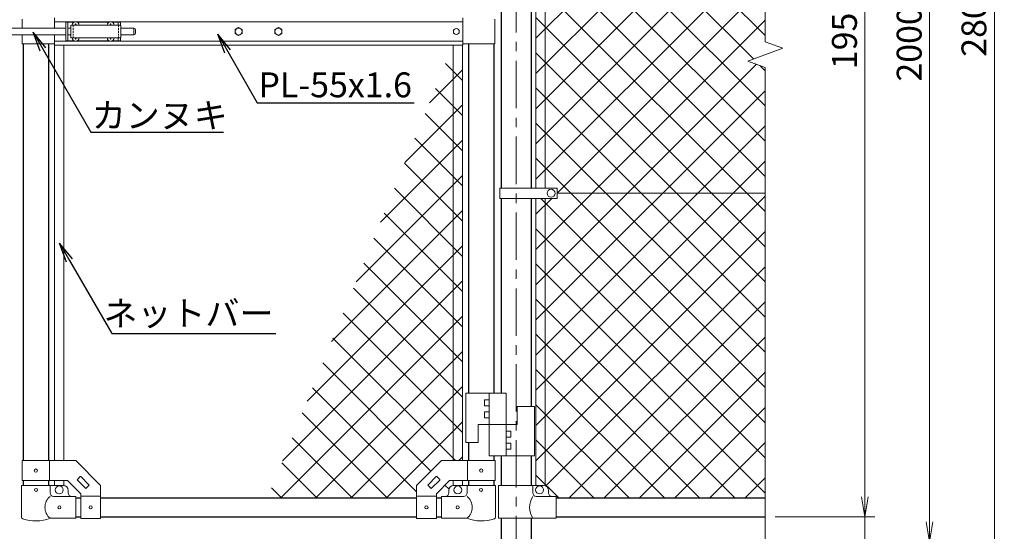
# Model space of a CAD drawing. Units: millimetres. Extents: x 8400 to 16800, y 0 to 5940.
# Drawn here: x 10059 to 12036, y 2182 to 3210 of the extents above; entities that cross this region are included whole.
import ezdxf
from ezdxf import colors
from ezdxf.entities.mleader import LeaderData, LeaderLine
from ezdxf.enums import TextEntityAlignment as Align
from ezdxf.math import Vec2, Vec3

# ---------------------------------------------------------------- set-up
doc = ezdxf.new("R2010")
doc.units = ezdxf.units.MM
doc.header["$LTSCALE"] = 3
doc.header["$MEASUREMENT"] = 0
doc.linetypes.add('CENTER', pattern=[50.8, 31.75, -6.35, 6.35, -6.35])
doc.linetypes.add('DASHED2', pattern=[0.375, 0.25, -0.125])
doc.layers.get('Defpoints').update_dxf_attribs({"color": 8})
for name, color, linetype, lineweight in [('D-BMK', 2, 'CENTER', 13), ('D-STR-DIM', 7, 'Continuous', 13), ('D-STR-TXT', 7, 'Continuous', 13), ('D-STR2', 7, 'Continuous', 13), ('D-STR3', 3, 'Continuous', 13)]:
    doc.layers.add(name, color=color, linetype=linetype, lineweight=lineweight)
doc.layers.add('D-STR1', color=1, linetype='Continuous')
doc.styles.add('ゴシック', font='txt')
doc.dimstyles.new('STYLE', dxfattribs={"dimscale": 20, "dimtxt": 2.5, "dimasz": 2, "dimexe": 1, "dimexo": 1, "dimgap": 0.8, "dimtad": 1, "dimdsep": 46, "dimtxsty": 'ゴシック', "dimblk": 'OPEN', "dimcen": 1e-08, "dimclrd": 256, "dimclre": 256, "dimclrt": 256, "dimadec": 0, "dimazin": 2, "dimtfac": 1, "dimtmove": 2, "dimatfit": 3, "dimldrblk": 'OPEN', "dimfxl": 0, "dimtolj": 1, "dimtzin": 0, "dimlwd": -1, "dimlwe": -1, "dimarcsym": 0})

# ---------------------------------------------------------------- blocks, each defined once
blk = doc.blocks.new('_Open')
at = {"color": 0, "linetype": 'ByBlock', "lineweight": -2}
for p, q in [((-1, 0.167), (0, 0)), ((-1, -0.167), (0, 0)), ((0, 0), (-1, 0))]:
    blk.add_line(p, q, dxfattribs=at)
blk = doc.blocks.new('*D30')
at = {"layer": 'D-STR-DIM'}
for p, q in [((11575.7, 4161.4), (11775.7, 4161.4)), ((11755.7, 4121.4), (11755.7, 2251.4)), ((11575.7, 2211.4), (11775.7, 2211.4))]:
    blk.add_line(p, q, dxfattribs=at)
at = {"layer": 'Defpoints', "color": 0}
for p in [(11555.7, 4161.4), (11555.7, 2211.4), (11755.7, 2211.4)]:
    blk.add_point(p, dxfattribs=at)
at = {"layer": 'D-STR-DIM', "xscale": 40, "yscale": 40, "zscale": 40}
for p, rotation in [((11755.7, 4161.4), 90), ((11755.7, 2211.4), 270)]:
    blk.add_blockref('_Open', p, dxfattribs=dict(at, rotation=rotation))
at = {"layer": 'D-STR-DIM', "insert": (11714.7, 3186.4), "char_height": 50, "attachment_point": 5, "rotation": 90, "style": 'ゴシック'}
blk.add_mtext('\\A1;1950', dxfattribs=at)
blk = doc.blocks.new('*D31')
at = {"layer": 'D-STR-DIM'}
for p, q in [((11755.7, 2251.4), (11755.7, 2291.4)), ((11595.7, 2211.4), (11775.7, 2211.4)), ((11755.7, 2211.4), (11755.7, 2161.4)), ((11225.7, 2161.4), (11775.7, 2161.4)), ((11755.7, 2121.4), (11755.7, 2081.4))]:
    blk.add_line(p, q, dxfattribs=at)
at = {"layer": 'Defpoints', "color": 0}
for p in [(11575.7, 2211.4), (11205.7, 2161.4), (11755.7, 2161.4)]:
    blk.add_point(p, dxfattribs=at)
at = {"layer": 'D-STR-DIM', "xscale": 40, "yscale": 40, "zscale": 40}
for p, rotation in [((11755.7, 2211.4), 270), ((11755.7, 2161.4), 90)]:
    blk.add_blockref('_Open', p, dxfattribs=dict(at, rotation=rotation))
at = {"layer": 'D-STR-DIM', "insert": (11722, 2106.6), "char_height": 50, "attachment_point": 5, "rotation": 90, "style": 'ゴシック'}
blk.add_mtext('\\A1;50', dxfattribs=at)
blk = doc.blocks.new('*D32')
at = {"layer": 'D-STR-DIM'}
for p, q in [((11575.7, 4161.4), (11905.7, 4161.4)), ((11885.7, 4121.4), (11885.7, 2201.4)), ((11225.7, 2161.4), (11905.7, 2161.4))]:
    blk.add_line(p, q, dxfattribs=at)
at = {"layer": 'Defpoints', "color": 0}
for p in [(11555.7, 4161.4), (11205.7, 2161.4), (11885.7, 2161.4)]:
    blk.add_point(p, dxfattribs=at)
at = {"layer": 'D-STR-DIM', "xscale": 40, "yscale": 40, "zscale": 40}
for p, rotation in [((11885.7, 4161.4), 90), ((11885.7, 2161.4), 270)]:
    blk.add_blockref('_Open', p, dxfattribs=dict(at, rotation=rotation))
at = {"layer": 'D-STR-DIM', "insert": (11844.7, 3161.4), "char_height": 50, "attachment_point": 5, "rotation": 90, "style": 'ゴシック'}
blk.add_mtext('\\A1;2000', dxfattribs=at)
blk = doc.blocks.new('*D29')
at = {"layer": 'D-STR-DIM'}
for p, q in [((11107.1, 4611.4), (12035.7, 4611.4)), ((12015.7, 4571.4), (12015.7, 1851.4)), ((11105.9, 1811.4), (12035.7, 1811.4))]:
    blk.add_line(p, q, dxfattribs=at)
at = {"layer": 'Defpoints', "color": 0}
for p in [(11087.1, 4611.4), (11085.9, 1811.4), (12015.7, 1811.4)]:
    blk.add_point(p, dxfattribs=at)
at = {"layer": 'D-STR-DIM', "xscale": 40, "yscale": 40, "zscale": 40}
for p, rotation in [((12015.7, 4611.4), 90), ((12015.7, 1811.4), 270)]:
    blk.add_blockref('_Open', p, dxfattribs=dict(at, rotation=rotation))
at = {"layer": 'D-STR-DIM', "insert": (11974.7, 3211.4), "char_height": 50, "attachment_point": 5, "rotation": 90, "style": 'ゴシック'}
blk.add_mtext('\\A1;2800', dxfattribs=at)

msp = doc.modelspace()

# ---------------------------------------------------------------- linework, layer by layer
at = {"layer": 'D-BMK'}
msp.add_line((11055.678, 4651.524), (11055.678, 1781.367), dxfattribs=at)
at = {"layer": 'D-STR-DIM'}
for p, q in [((11555.678, 4651.524), (11555.678, 3165.594)), ((11590.917, 3152.767), (11555.678, 3165.594)), ((11520.439, 3127.115), (11590.917, 3152.767)), ((11555.678, 3114.29), (11520.439, 3127.115)), ((11555.678, 3114.29), (11555.678, 2054.062))]:
    msp.add_line(p, q, dxfattribs=at)
at = {"layer": 'D-STR1'}
for p, q in [((11025.428, 3500.868), (11025.428, 2871.867)), ((11085.928, 3500.868), (11085.928, 2871.867)), ((10065.928, 3161.367), (10065.928, 2324.368)), ((10116.728, 3161.367), (10116.728, 2324.368)), ((10960.128, 3161.367), (10960.128, 2459.768)), ((11010.928, 3161.367), (11010.928, 2459.768)), ((11025.428, 2850.868), (11025.428, 2459.768)), ((11085.928, 2850.868), (11085.928, 2432.768)), ((10960.128, 2360.768), (10960.128, 2324.368)), ((11010.928, 2333.768), (11010.928, 2324.368)), ((11025.428, 2333.768), (11025.428, 2274.367)), ((11085.928, 2333.768), (11085.928, 2274.367)), ((10065.928, 2284.368), (10065.928, 2274.367)), ((10116.728, 2284.368), (10116.728, 2274.367)), ((10960.128, 2284.368), (10960.128, 2274.367)), ((11010.928, 2284.368), (11010.928, 2274.367)), ((10171.328, 2249.367), (10181.328, 2249.367)), ((10221.328, 2249.367), (10855.528, 2249.367)), ((10895.528, 2249.367), (10905.528, 2249.367)), ((11135.678, 2249.367), (11555.678, 2249.367)), ((10171.328, 2211.367), (10181.328, 2211.367)), ((10221.328, 2211.367), (10855.528, 2211.367)), ((10895.528, 2211.367), (10905.528, 2211.367)), ((11025.428, 2208.367), (11025.428, 1811.367)), ((11085.928, 2208.367), (11085.928, 1811.367)), ((11135.678, 2211.367), (11555.678, 2211.367))]:
    msp.add_line(p, q, dxfattribs=at)
at = {"layer": 'D-STR2'}
for p, q in [((11555.678, 3178.228), (11095.178, 3638.728)), ((11095.178, 3172.661), (11555.678, 3633.161)), ((11531.907, 3131.289), (11095.178, 3568.018)), ((11095.178, 3101.951), (11555.678, 3562.451)), ((11555.678, 3036.807), (11095.178, 3497.307)), ((11095.178, 3031.24), (11555.678, 3491.74)), ((11095.178, 2960.529), (11555.678, 3421.029)), ((11555.678, 2966.096), (11095.707, 3426.067)), ((11555.678, 2895.386), (11095.178, 3355.886)), ((11095.178, 2889.818), (11555.678, 3350.318)), ((11555.678, 2824.675), (11099.501, 3280.852)), ((11137.674, 2861.603), (11555.678, 3279.608)), ((11555.678, 2753.964), (11095.178, 3214.464)), ((11095.178, 2748.397), (11555.678, 3208.897)), ((11555.678, 2683.254), (11095.178, 3143.754)), ((10948.028, 3109.489), (10881.521, 3042.982)), ((10914.004, 3122.219), (10948.028, 3088.195)), ((11095.178, 2677.686), (11538.158, 3120.666)), ((11555.678, 3107.518), (11545.031, 3118.165)), ((10893.444, 3072.068), (10948.028, 3017.484)), ((11555.678, 2612.543), (11095.178, 3073.043)), ((11095.178, 2606.976), (11555.678, 3067.476)), ((10948.028, 3038.779), (10832.393, 2923.143)), ((10872.885, 3021.916), (10948.028, 2946.773)), ((11555.678, 2541.832), (11095.178, 3002.332)), ((11095.178, 2536.265), (11555.678, 2996.765)), ((10948.028, 2968.068), (10783.265, 2803.305)), ((10852.325, 2971.765), (10948.028, 2876.063)), ((11555.678, 2471.122), (11095.178, 2931.622)), ((11095.178, 2465.554), (11555.678, 2926.054)), ((10831.766, 2921.614), (10948.028, 2805.352)), ((10948.028, 2897.357), (10734.137, 2683.466)), ((10811.206, 2871.463), (10948.028, 2734.641)), ((11095.178, 2394.844), (11555.678, 2855.344)), ((11095.178, 2819.108), (11126.938, 2850.868)), ((11555.678, 2400.411), (11105.221, 2850.868)), ((10947.25, 2825.869), (10685.009, 2563.628)), ((10790.647, 2821.312), (10948.028, 2663.931)), ((11555.678, 2329.7), (11095.178, 2790.2)), ((10770.087, 2771.161), (10948.028, 2593.22)), ((11095.178, 2324.133), (11555.678, 2784.633)), ((10948.028, 2755.936), (10635.881, 2443.789)), ((10749.528, 2721.009), (10948.028, 2522.509)), ((11555.678, 2258.99), (11095.178, 2719.49)), ((11115.095, 2273.339), (11555.678, 2713.922)), ((10948.028, 2685.225), (10586.753, 2323.951)), ((10728.968, 2670.858), (10948.028, 2451.799)), ((11494.59, 2249.367), (11095.178, 2648.779)), ((11161.834, 2249.367), (11555.678, 2643.212)), ((10948.028, 2614.514), (10582.881, 2249.367)), ((10708.409, 2620.707), (10948.028, 2381.088)), ((10687.849, 2570.556), (10934.038, 2324.368)), ((11423.879, 2249.367), (11095.178, 2578.068)), ((11232.544, 2249.367), (11555.678, 2572.501)), ((10948.028, 2543.804), (10653.592, 2249.367)), ((10667.29, 2520.405), (10884.427, 2303.267)), ((11353.168, 2249.367), (11095.178, 2507.358)), ((11303.255, 2249.367), (11555.678, 2501.79)), ((10948.028, 2473.093), (10724.302, 2249.367)), ((10646.73, 2470.254), (10855.528, 2261.456)), ((11282.458, 2249.367), (11095.178, 2436.647)), ((10626.171, 2420.102), (10796.906, 2249.367)), ((11373.966, 2249.367), (11555.678, 2431.08)), ((10948.028, 2402.382), (10795.013, 2249.367)), ((10605.611, 2369.951), (10726.195, 2249.367)), ((11211.747, 2249.367), (11095.178, 2365.936)), ((11444.676, 2249.367), (11555.678, 2360.369)), ((10585.052, 2319.8), (10655.484, 2249.367)), ((10948.028, 2331.672), (10940.724, 2324.368)), ((11141.036, 2249.367), (11095.178, 2295.226)), ((10912.712, 2274.983), (10920.842, 2266.853)), ((11515.387, 2249.367), (11555.678, 2289.658)), ((10564.492, 2269.649), (10584.774, 2249.367))]:
    msp.add_line(p, q, dxfattribs=at)
at = {"layer": 'D-STR3'}
for p, q in [((11095.178, 3500.868), (11095.178, 2871.867)), ((11114.178, 3500.868), (11114.178, 2871.867)), ((10063.828, 3211.367), (10063.828, 3192.867)), ((10128.428, 3213.867), (10128.428, 3192.867)), ((10128.428, 3205.867), (10948.428, 3205.867)), ((10151.328, 3205.367), (10151.328, 3167.367)), ((10151.328, 3205.367), (10168.73, 3205.367)), ((10155.828, 3205.367), (10155.828, 3167.367)), ((10173.926, 3205.367), (10238.73, 3205.367)), ((10243.926, 3205.367), (10261.328, 3205.367)), ((10256.828, 3205.367), (10256.828, 3198.867)), ((10261.328, 3205.367), (10261.328, 3198.867)), ((10948.428, 3213.867), (10948.428, 3158.867)), ((11012.528, 3211.367), (11012.528, 3161.367)), ((10022.978, 3192.867), (10151.328, 3192.867)), ((10155.828, 3192.867), (10161.828, 3192.867)), ((10161.828, 3198.867), (10161.828, 3173.867)), ((10161.828, 3198.867), (10261.828, 3198.867)), ((10169.475, 3199.285), (10168.178, 3199.262)), ((10168.178, 3199.262), (10168.178, 3198.867)), ((10170.933, 3202.017), (10170.91, 3200.72)), ((10170.933, 3202.017), (10171.723, 3202.017)), ((10171.723, 3202.017), (10171.746, 3200.72)), ((10173.181, 3199.285), (10174.478, 3199.262)), ((10174.478, 3199.262), (10174.478, 3198.867)), ((10239.475, 3199.285), (10238.178, 3199.262)), ((10238.178, 3199.262), (10238.178, 3198.867)), ((10240.933, 3202.017), (10240.91, 3200.72)), ((10240.933, 3202.017), (10241.723, 3202.017)), ((10241.723, 3202.017), (10241.746, 3200.72)), ((10243.181, 3199.285), (10244.478, 3199.262)), ((10244.478, 3199.262), (10244.478, 3198.867)), ((10261.828, 3198.867), (10261.828, 3173.867)), ((10261.828, 3192.867), (10288.328, 3192.867)), ((10288.328, 3192.867), (10288.328, 3179.867)), ((10291.328, 3189.867), (10291.328, 3182.867)), ((10022.978, 3179.867), (10151.328, 3179.867)), ((10063.828, 3179.867), (10063.828, 3161.367)), ((10128.428, 3179.867), (10128.428, 3158.867)), ((10128.428, 3166.867), (10948.428, 3166.867)), ((10151.328, 3167.367), (10168.73, 3167.367)), ((10155.828, 3179.867), (10161.828, 3179.867)), ((10161.828, 3173.867), (10261.828, 3173.867)), ((10168.178, 3173.472), (10168.178, 3173.867)), ((10169.475, 3173.45), (10168.178, 3173.472)), ((10170.933, 3170.717), (10170.91, 3172.014)), ((10170.933, 3170.717), (10171.723, 3170.717)), ((10171.723, 3170.717), (10171.746, 3172.014)), ((10173.181, 3173.45), (10174.478, 3173.472)), ((10173.926, 3167.367), (10238.73, 3167.367)), ((10174.478, 3173.472), (10174.478, 3173.867)), ((10238.178, 3173.472), (10238.178, 3173.867)), ((10239.475, 3173.45), (10238.178, 3173.472)), ((10240.933, 3170.717), (10240.91, 3172.014)), ((10240.933, 3170.717), (10241.723, 3170.717)), ((10241.723, 3170.717), (10241.746, 3172.014)), ((10243.181, 3173.45), (10244.478, 3173.472)), ((10243.926, 3167.367), (10261.328, 3167.367)), ((10244.478, 3173.472), (10244.478, 3173.867)), ((10256.828, 3173.867), (10256.828, 3167.367)), ((10261.328, 3173.867), (10261.328, 3167.367)), ((10261.828, 3179.867), (10288.328, 3179.867)), ((10128.428, 3161.367), (10063.828, 3161.367)), ((10128.428, 3158.867), (10948.428, 3158.867)), ((10128.828, 3158.867), (10128.828, 2324.368)), ((10147.828, 3158.867), (10147.828, 2324.368)), ((10929.028, 3158.867), (10929.028, 2324.368)), ((10948.028, 3158.867), (10948.028, 2324.368)), ((10948.428, 3161.367), (11012.528, 3161.367)), ((11022.878, 2850.868), (11022.878, 2871.867)), ((11137.674, 2871.867), (11022.878, 2871.867)), ((11137.674, 2850.868), (11137.674, 2871.867)), ((11137.674, 2850.868), (11022.878, 2850.868)), ((11095.178, 2850.868), (11095.178, 2274.367)), ((11114.178, 2850.868), (11114.178, 2273.735)), ((11137.674, 2861.367), (11555.678, 2861.367)), ((11035.428, 2459.768), (10954.428, 2459.768)), ((10954.428, 2459.768), (10954.428, 2360.768)), ((11001.428, 2459.768), (11001.428, 2333.768)), ((11035.428, 2459.768), (11035.428, 2333.768)), ((10991.928, 2446.268), (10991.928, 2434.268)), ((11001.428, 2446.268), (10991.928, 2446.268)), ((11001.428, 2434.268), (10991.928, 2434.268)), ((11092.428, 2432.768), (11057.428, 2432.768)), ((11057.428, 2432.768), (11057.428, 2396.768)), ((11092.428, 2432.768), (11092.428, 2333.768)), ((10991.928, 2422.268), (10991.928, 2410.268)), ((11001.428, 2422.268), (10991.928, 2422.268)), ((11057.428, 2396.768), (10979.428, 2396.768)), ((10979.428, 2396.768), (10979.428, 2360.768)), ((11001.428, 2410.268), (10991.928, 2410.268)), ((11035.428, 2383.268), (11044.928, 2383.268)), ((11044.928, 2371.268), (11044.928, 2383.268)), ((10979.428, 2360.768), (10954.428, 2360.768)), ((11035.428, 2371.268), (11044.928, 2371.268)), ((11035.428, 2359.268), (11044.928, 2359.268)), ((11044.928, 2347.268), (11044.928, 2359.268)), ((11092.428, 2333.768), (11001.428, 2333.768)), ((11035.428, 2347.268), (11044.928, 2347.268)), ((10063.628, 2324.368), (10171.328, 2324.368)), ((10063.628, 2284.368), (10063.628, 2324.368)), ((10119.028, 2284.368), (10119.028, 2324.368)), ((10171.328, 2324.368), (10221.328, 2274.368)), ((10905.528, 2324.368), (10855.528, 2274.368)), ((11013.228, 2324.368), (10905.528, 2324.368)), ((10957.828, 2284.368), (10957.828, 2324.368)), ((11013.228, 2284.368), (11013.228, 2324.368)), ((10062.778, 2274.367), (10119.878, 2274.367)), ((10062.778, 2274.367), (10062.778, 2210.675)), ((10063.628, 2284.368), (10154.76, 2284.368)), ((10119.878, 2274.367), (10119.878, 2259.367)), ((10119.878, 2274.367), (10146.328, 2274.367)), ((10128.828, 2284.368), (10128.828, 2274.367)), ((10147.828, 2284.368), (10147.828, 2274.254)), ((10154.76, 2284.368), (10181.328, 2257.799)), ((10174.661, 2286.378), (10180.318, 2292.035)), ((10174.661, 2284.964), (10190.924, 2268.7)), ((10181.732, 2292.035), (10197.995, 2275.771)), ((10192.339, 2268.7), (10197.995, 2274.357)), ((10221.328, 2208.118), (10221.328, 2274.368)), ((10855.528, 2208.118), (10855.528, 2274.368)), ((10895.124, 2292.035), (10878.861, 2275.771)), ((10884.517, 2268.7), (10878.861, 2274.357)), ((10902.195, 2284.964), (10885.932, 2268.7)), ((10922.096, 2284.368), (10895.528, 2257.799)), ((10902.195, 2286.378), (10896.538, 2292.035)), ((11013.228, 2284.368), (10922.096, 2284.368)), ((10929.028, 2284.368), (10929.028, 2274.254)), ((10956.978, 2274.367), (10930.528, 2274.367)), ((10948.028, 2284.368), (10948.028, 2274.367)), ((11014.078, 2274.367), (10956.978, 2274.367)), ((10956.978, 2274.367), (10956.978, 2259.367)), ((11014.078, 2274.367), (11014.078, 2210.675)), ((11019.978, 2274.367), (11110.678, 2274.367)), ((11019.978, 2274.367), (11019.978, 2208.367)), ((11089.078, 2274.367), (11089.078, 2259.367)), ((10156.328, 2259.367), (10156.328, 2264.367)), ((10181.328, 2208.118), (10181.328, 2257.799)), ((10895.528, 2208.118), (10895.528, 2257.799)), ((10920.528, 2259.367), (10920.528, 2264.367)), ((11120.678, 2264.367), (11120.678, 2259.367)), ((10171.328, 2252.367), (10126.878, 2252.367)), ((10171.328, 2208.367), (10171.328, 2252.367)), ((10181.328, 2252.618), (10221.328, 2252.618)), ((10895.528, 2252.618), (10855.528, 2252.618)), ((10905.528, 2252.367), (10949.978, 2252.367)), ((10905.528, 2208.367), (10905.528, 2252.367)), ((11096.078, 2252.367), (11135.678, 2252.367)), ((11135.678, 2252.367), (11135.678, 2208.367)), ((10171.328, 2208.367), (10119.878, 2208.367)), ((10181.328, 2208.118), (10221.328, 2208.118)), ((10895.528, 2208.118), (10855.528, 2208.118)), ((10905.528, 2208.367), (10956.978, 2208.367)), ((11019.978, 2208.367), (11135.678, 2208.367))]:
    msp.add_line(p, q, dxfattribs=at)
at = {"layer": 'D-STR3', "linetype": 'DASHED2', "ltscale": 5}
for p, q in [((10166.328, 3198.867), (10166.328, 3173.867)), ((10257.328, 3198.867), (10257.328, 3173.867))]:
    msp.add_line(p, q, dxfattribs=at)
at = {"layer": 'D-STR3'}
for points in [[(10498.428, 3194.467), (10491.413, 3190.417), (10491.413, 3182.317), (10498.428, 3178.267), (10505.443, 3182.317), (10505.443, 3190.417)], [(10578.428, 3194.467), (10571.413, 3190.417), (10571.413, 3182.317), (10578.428, 3178.267), (10585.443, 3182.317), (10585.443, 3190.417)]]:
    msp.add_lwpolyline(points, close=True, dxfattribs=at)
for centre, radius in [((10498.428, 3186.367), 7.034), ((10578.428, 3186.367), 7.034), ((10935.528, 3186.367), 6), ((11125.675, 2861.368), 8), ((10091.328, 2304.368), 3.25), ((10985.528, 2304.368), 3.25), ((10138.328, 2265.367), 8), ((10938.528, 2265.367), 8), ((11102.678, 2265.367), 8), ((10091.728, 2265.368), 3), ((10985.128, 2265.368), 3), ((10138.728, 2230.368), 3), ((10201.328, 2230.368), 3.25), ((10875.528, 2230.368), 3.25), ((10938.128, 2230.368), 3)]:
    msp.add_circle(centre, radius, dxfattribs=at)
for centre, radius, start, end in [((10171.328, 3198.867), 7, 0, 180), ((10241.328, 3198.867), 7, 0, 180), ((10169.423, 3200.772), 1.488, 270, 0), ((10173.233, 3200.772), 1.488, 180, 270), ((10239.423, 3200.772), 1.488, 270, 0), ((10243.233, 3200.772), 1.488, 180, 270), ((10288.328, 3189.867), 3, 0, 90), ((10288.328, 3182.867), 3, 270, 0), ((10171.328, 3173.867), 7, 180, 0), ((10169.423, 3171.962), 1.488, 0, 90), ((10173.233, 3171.962), 1.488, 90, 180), ((10241.328, 3173.867), 7, 180, 0), ((10239.423, 3171.962), 1.488, 0, 90), ((10243.233, 3171.962), 1.488, 90, 180), ((10146.328, 2264.367), 10, 0, 90), ((10175.368, 2285.671), 1, 135, 225), ((10181.025, 2291.328), 1, 45, 135), ((10197.288, 2275.064), 1, 315, 45), ((10879.568, 2275.064), 1, 135, 225), ((10895.831, 2291.328), 1, 45, 135), ((10901.488, 2285.671), 1, 315, 45), ((10930.528, 2264.367), 10, 90, 180), ((11110.678, 2264.367), 10, 0, 90), ((10126.878, 2259.367), 7, 180, 270), ((10163.328, 2259.367), 7, 180, 270), ((10191.632, 2269.407), 1, 225, 315), ((10885.225, 2269.407), 1, 225, 315), ((10913.528, 2259.367), 7, 270, 0), ((10949.978, 2259.367), 7, 270, 0), ((11096.078, 2259.367), 7, 180, 270), ((11127.678, 2259.367), 7, 180, 270), ((10138.074, 2230.367), 28.55, 129.594185, 230.405815), ((10938.782, 2230.367), 28.55, 309.594185, 50.405815), ((11123.294, 2230.367), 40.678, 147.259645, 212.740355), ((10066.078, 2210.675), 3.3, 180, 250.779489), ((10091.328, 2283.1), 80, 250.779489, 290.908403), ((10985.528, 2283.1), 80, 249.091597, 289.220511), ((11010.778, 2210.675), 3.3, 289.220511, 0)]:
    msp.add_arc(centre, radius, start, end, dxfattribs=at)

# ---------------------------------------------------------------- texts
at = {"layer": 'D-STR-TXT', "style": 'ゴシック'}
for s, p in [('PL-55x1.6', (10692.282, 3072.724)), ('カンヌキ', (10340.012, 3011.367)), ('ネットバー', (10397.636, 2613.716))]:
    msp.add_text(s, height=50, dxfattribs=at).set_placement(p, align=Align.MIDDLE)

# ---------------------------------------------------------------- dimensions: what is measured, and where the dimension line sits
at = {"layer": 'D-STR-DIM'}
for base, p1, p2, picture, middle in [((12015.678, 1811.367), (11087.128, 4611.367), (11085.928, 1811.367), '*D29', (11974.678, 3211.367)), ((11885.678, 2161.367), (11555.678, 4161.367), (11205.678, 2161.367), '*D32', (11844.678, 3161.367)), ((11755.678, 2211.367), (11555.678, 4161.367), (11555.678, 2211.367), '*D30', (11714.678, 3186.367))]:
    dim = msp.add_linear_dim(base=base, p1=p1, p2=p2, angle=90, dimstyle='STYLE', dxfattribs=at)
    dim.commit()
    dim.dimension.update_dxf_attribs({"geometry": picture, "text_midpoint": middle})
dim = msp.add_linear_dim(base=(11755.678, 2161.367), p1=(11575.678, 2211.367), p2=(11205.678, 2161.367), angle=90, dimstyle='STYLE', dxfattribs=at)
dim.commit()
dim.dimension.update_dxf_attribs({"geometry": '*D31', "text_midpoint": (11721.957, 2106.619), "dimtype": 160})

# ---------------------------------------------------------------- leaders
at = {"layer": 'D-STR-TXT'}
ml = msp.add_multileader_mtext('Standard', dxfattribs=at)
ml.set_content('', color=256)
ml.set_leader_properties()
ml.set_arrow_properties(name='OPEN')
ml.build(insert=Vec2(0, 0))
ml.multileader.update_dxf_attribs({"text_right_attachment_type": 6, "dogleg_length": 0.36, "arrow_head_size": 40, "scale": 20})
ctx = ml.context
ctx.base_point, ctx.scale, ctx.char_height, ctx.arrow_head_size, ctx.landing_gap_size, ctx.plane_origin = Vec3(10467.738, 2983.898), 20, 3.6, 40, 1.8, Vec3(10085.717, 3184.878)
ctx.right_attachment = 6
notes = []
notes.append((ctx, [(0, (1, 1, 0), (10460.538, 2983.898), (1, 0), 7.2, [(0, [(10085.717, 3184.878), (10201.754, 2983.898)], 0, [])])]))
ctx.mtext.insert, ctx.mtext.flow_direction = Vec3(10469.538, 2985.698), 5
ml = msp.add_multileader_mtext('Standard', dxfattribs=at)
ml.set_content('', color=256)
ml.set_leader_properties()
ml.set_arrow_properties(name='OPEN')
ml.build(insert=Vec2(0, 0))
ml.multileader.update_dxf_attribs({"text_right_attachment_type": 6, "dogleg_length": 0.36, "arrow_head_size": 40, "scale": 20})
ctx = ml.context
ctx.base_point, ctx.scale, ctx.char_height, ctx.arrow_head_size, ctx.landing_gap_size, ctx.plane_origin = Vec3(10850.967, 3043.196), 20, 3.6, 40, 1.8, Vec3(10456.452, 3180.704)
ctx.right_attachment = 6
notes.append((ctx, [(0, (1, 1, 0), (10843.767, 3043.196), (1, 0), 7.2, [(0, [(10456.452, 3180.704), (10535.842, 3043.196)], 0, [])])]))
ctx.mtext.insert, ctx.mtext.flow_direction = Vec3(10852.767, 3044.996), 5
ml = msp.add_multileader_mtext('Standard', dxfattribs=at)
ml.set_content('', color=256)
ml.set_leader_properties()
ml.set_arrow_properties(name='OPEN')
ml.build(insert=Vec2(0, 0))
ml.multileader.update_dxf_attribs({"text_right_attachment_type": 6, "dogleg_length": 0.36, "arrow_head_size": 40, "scale": 20})
ctx = ml.context
ctx.base_point, ctx.scale, ctx.char_height, ctx.arrow_head_size, ctx.landing_gap_size, ctx.plane_origin = Vec3(10573.036, 2579.502), 20, 3.6, 40, 1.8, Vec3(10138.781, 2761.272)
ctx.right_attachment = 6
notes.append((ctx, [(0, (1, 1, 0), (10565.836, 2579.502), (1, 0), 7.2, [(0, [(10138.781, 2761.272), (10243.726, 2579.502)], 0, [])])]))
ctx.mtext.insert, ctx.mtext.flow_direction = Vec3(10574.836, 2581.302), 5
for ctx, leaders in notes:
    for number, flags, end, landing, length, lines in leaders:
        leader = LeaderData()
        leader.index, (leader.has_last_leader_line, leader.has_dogleg_vector, leader.attachment_direction) = number, flags
        leader.last_leader_point, leader.dogleg_vector, leader.dogleg_length = Vec3(end), Vec3(landing), length
        for number, points, colour, breaks in lines:
            line = LeaderLine()
            line.index, line.vertices, line.color, line.breaks = number, Vec3.list(points), colors.encode_raw_color(colour), breaks
            leader.lines.append(line)
        ctx.leaders.append(leader)

doc.saveas('drawing.dxf')
